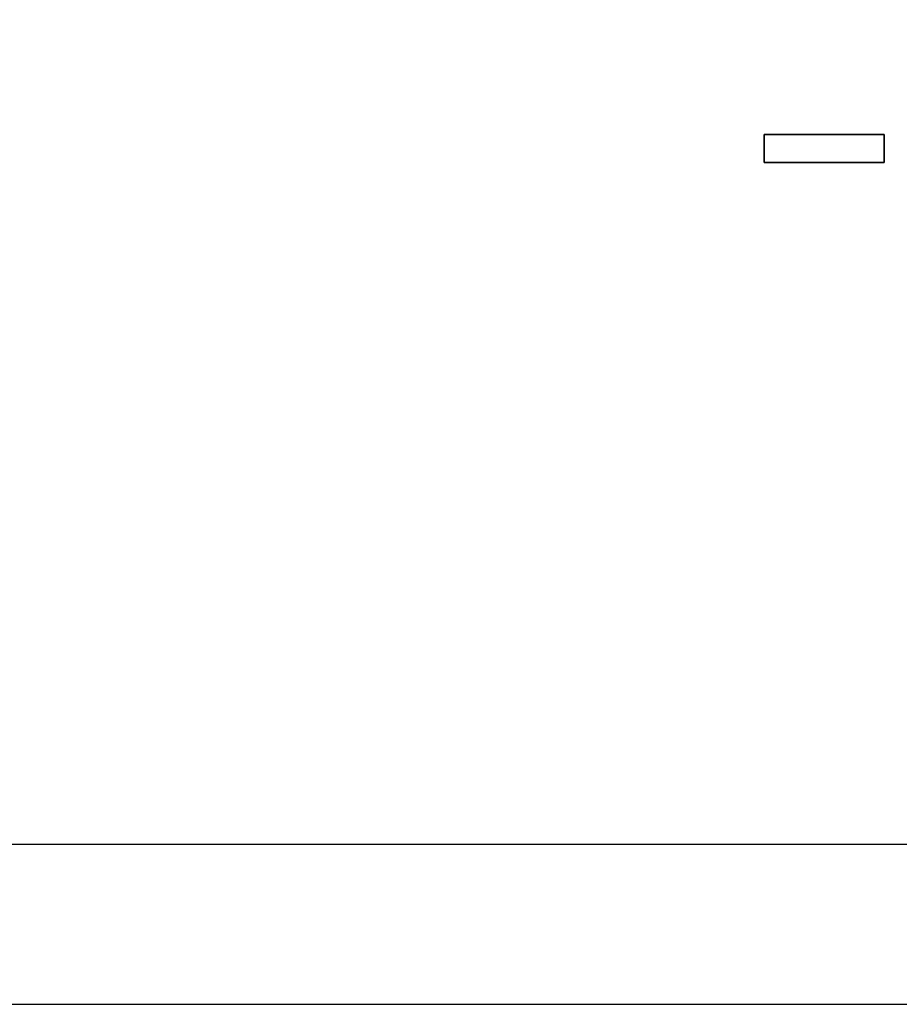
# Model space of a CAD drawing. Units: millimetres. Extents: x 3 to 584, y 10 to 410.
# Drawn here: x 150 to 161, y 320 to 332 of the extents above; entities that cross this region are included whole.
import ezdxf
from ezdxf.enums import TextEntityAlignment as Align

# ---------------------------------------------------------------- set-up
doc = ezdxf.new("R2010")
doc.units = ezdxf.units.MM
for name, color, linetype in [('00-3433-0100_XAS', 7, 'Continuous'), ('Default', 7, 'Continuous'), ('Text', 7, 'Continuous')]:
    doc.layers.add(name, color=color, linetype=linetype)
doc.styles.add('SEACAD_Solid_Edge_ISO', font='txt')
doc.styles.add('SEACAD_Solid_Edge_ISOI', font='seisoi.ttf')
doc.dimstyles.new('UNE', dxfattribs={"dimtxt": 7, "dimasz": 7, "dimexe": 3.5, "dimexo": 0, "dimgap": 1.75, "dimtad": 1, "dimdec": 0, "dimtxsty": 'SEACAD_Solid_Edge_ISO', "dimblk1": '_SE_FILLED', "dimblk2": '_SE_FILLED', "dimsah": 1, "dimcen": 3.5, "dimadec": 0, "dimazin": 0, "dimtfac": 0.7, "dimtdec": 3, "dimtmove": 0, "dimatfit": 3, "dimfxl": 1, "dimarcsym": 0})

# ---------------------------------------------------------------- blocks, each defined once
blk = doc.blocks.new('SE')
at = {"layer": '00-3433-0100_XAS', "color": 7}
blk.add_line((90.163, 321.572), (244.163, 321.572), dxfattribs=at)
at = {"layer": '00-3433-0100_XAS', "color": 7, "linetype": 'Continuous'}
blk.add_line((90.163, 319.572), (244.163, 319.572), dxfattribs=at)
blk = doc.blocks.new('DMBLK3')
at = {"layer": 'Default', "linetype": 'Continuous'}
for points in [[(79.163, 377.485), (72.163, 376.318), (79.163, 375.152)], [(255.163, 377.485), (255.163, 375.152), (262.163, 376.318)]]:
    blk.add_hatch(color=7, dxfattribs=at).paths.add_polyline_path(points)
at = {"layer": 'Default', "color": 7, "linetype": 'Continuous'}
for p, q in [((72.163, 320.572), (72.163, 379.818)), ((262.163, 320.572), (262.163, 379.818)), ((72.163, 376.318), (262.163, 376.318))]:
    blk.add_line(p, q, dxfattribs=at)
at = {"layer": 'Default', "color": 7, "linetype": 'Continuous', "style": 'SEACAD_Solid_Edge_ISOI'}
blk.add_text('190', height=7, dxfattribs=at).set_placement((161.277, 385.068), align=Align.TOP_LEFT)
blk = doc.blocks.new('_SE_FILLED')
at = {"color": 0}
blk.add_line((0, 0), (-1, 0), dxfattribs=at)
blk.add_solid([(0, 0), (-1, -0.1665), (-1, 0.1665), (0, 0)], dxfattribs=at)

msp = doc.modelspace()

# ---------------------------------------------------------------- linework, layer by layer
at = {"layer": 'Text', "color": 7, "linetype": 'Continuous'}
msp.add_open_spline([(159.442, 330.44), (159.449, 330.44), (159.469, 330.44), (159.501, 330.44), (159.544, 330.44), (159.598, 330.44), (159.659, 330.44), (159.728, 330.44), (159.804, 330.44), (159.885, 330.44), (159.97, 330.44), (160.057, 330.44), (160.147, 330.44), (160.236, 330.44), (160.326, 330.44), (160.414, 330.44), (160.498, 330.44), (160.579, 330.44), (160.655, 330.44), (160.724, 330.44), (160.786, 330.44), (160.839, 330.44), (160.882, 330.44), (160.914, 330.44), (160.935, 330.44), (160.942, 330.44), (160.942, 330.438), (160.942, 330.434), (160.942, 330.426), (160.942, 330.416), (160.942, 330.404), (160.942, 330.389), (160.942, 330.373), (160.942, 330.355), (160.942, 330.337), (160.942, 330.317), (160.942, 330.296), (160.942, 330.276), (160.942, 330.255), (160.942, 330.234), (160.942, 330.213), (160.942, 330.193), (160.942, 330.175), (160.942, 330.157), (160.942, 330.141), (160.942, 330.126), (160.942, 330.114), (160.942, 330.104), (160.942, 330.096), (160.942, 330.092), (160.942, 330.09), (160.935, 330.09), (160.914, 330.09), (160.882, 330.09), (160.839, 330.09), (160.786, 330.09), (160.724, 330.09), (160.655, 330.09), (160.579, 330.09), (160.498, 330.09), (160.414, 330.09), (160.326, 330.09), (160.236, 330.09), (160.147, 330.09), (160.057, 330.09), (159.97, 330.09), (159.885, 330.09), (159.804, 330.09), (159.728, 330.09), (159.659, 330.09), (159.598, 330.09), (159.544, 330.09), (159.501, 330.09), (159.469, 330.09), (159.449, 330.09), (159.442, 330.09), (159.442, 330.092), (159.442, 330.096), (159.442, 330.104), (159.442, 330.114), (159.442, 330.126), (159.442, 330.141), (159.442, 330.157), (159.442, 330.175), (159.442, 330.193), (159.442, 330.213), (159.442, 330.234), (159.442, 330.255), (159.442, 330.276), (159.442, 330.296), (159.442, 330.317), (159.442, 330.337), (159.442, 330.355), (159.442, 330.373), (159.442, 330.389), (159.442, 330.404), (159.442, 330.416), (159.442, 330.426), (159.442, 330.434), (159.442, 330.438), (159.442, 330.44)], degree=1, knots=[0, 0, 0.001894, 0.007369, 0.016112, 0.027814, 0.042162, 0.058845, 0.077552, 0.097972, 0.119792, 0.142703, 0.166391, 0.190547, 0.214858, 0.239014, 0.262703, 0.285613, 0.307434, 0.327853, 0.34656, 0.363243, 0.377591, 0.389293, 0.398037, 0.403511, 0.405405, 0.405847, 0.407125, 0.409165, 0.411895, 0.415243, 0.419136, 0.423501, 0.428266, 0.433357, 0.438703, 0.44423, 0.449866, 0.455539, 0.461175, 0.466703, 0.472048, 0.47714, 0.481904, 0.486269, 0.490162, 0.49351, 0.49624, 0.498281, 0.499558, 0.5, 0.501894, 0.507369, 0.516112, 0.527814, 0.542162, 0.558845, 0.577552, 0.597972, 0.619792, 0.642703, 0.666391, 0.690547, 0.714858, 0.739014, 0.762703, 0.785613, 0.807434, 0.827853, 0.84656, 0.863243, 0.877591, 0.889293, 0.898037, 0.903511, 0.905405, 0.905847, 0.907125, 0.909165, 0.911895, 0.915243, 0.919136, 0.923501, 0.928266, 0.933357, 0.938703, 0.94423, 0.949866, 0.955539, 0.961175, 0.966703, 0.972048, 0.97714, 0.981904, 0.986269, 0.990162, 0.99351, 0.99624, 0.998281, 0.999558, 1, 1], dxfattribs=at)
for points in [[(159.442, 330.44), (159.442, 330.44), (160.942, 330.44), (160.942, 330.44)], [(159.442, 330.09), (159.442, 330.09), (159.442, 330.44), (159.442, 330.44)], [(160.942, 330.44), (160.942, 330.44), (160.942, 330.09), (160.942, 330.09)], [(160.942, 330.09), (160.942, 330.09), (159.442, 330.09), (159.442, 330.09)]]:
    msp.add_open_spline(points, degree=3, dxfattribs=at)

# ---------------------------------------------------------------- block references
at = {"layer": 'Default'}
msp.add_blockref('SE', (0, 0), dxfattribs=at)

# ---------------------------------------------------------------- dimensions: what is measured, and where the dimension line sits
at = {"layer": 'Default', "color": 7, "linetype": 'Continuous'}
dim = msp.add_linear_dim(base=(72.163, 376.318), p1=(72.163, 320.572), p2=(262.163, 320.572), angle=0, text='\\A1;<>', dimstyle='UNE', override={"dimdec": 2}, dxfattribs=at)
dim.commit()
dim.dimension.update_dxf_attribs({"geometry": 'DMBLK3', "text_midpoint": (167.163, 376.318), "dimtype": 161})

doc.saveas('drawing.dxf')
